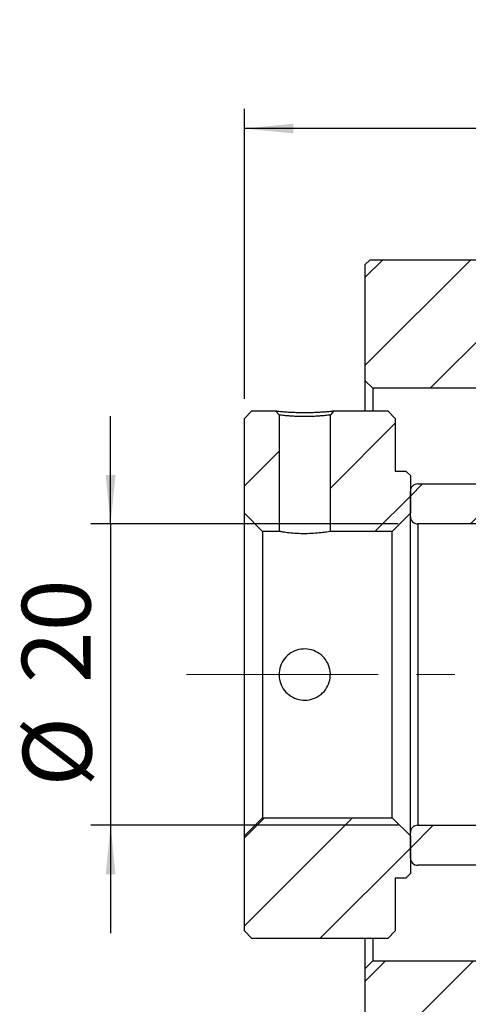
# Model space of a CAD drawing. Units: millimetres. Extents: x 35 to 354, y 16 to 260.
# Drawn here: x 241 to 271, y 52 to 118 of the extents above; entities that cross this region are included whole.
import ezdxf

# ---------------------------------------------------------------- set-up
doc = ezdxf.new("R2010")
doc.units = ezdxf.units.MM
doc.header["$LTSCALE"] = 1.3
doc.linetypes.add('CENTERX2', pattern=[20.32, 12.7, -2.54, 2.54, -2.54])
doc.layers.add('FORMAT', color=7, linetype='Continuous')
doc.styles.add('SLDTEXTSTYLE1', font='GOTHIC.TTF', dxfattribs={"width": 0.913})
doc.dimstyles.new('SLDDIMSTYLE2', dxfattribs={"dimtxt": 4.55, "dimasz": 3.25, "dimexe": 0, "dimexo": 0.0625, "dimgap": 1.1375, "dimtad": 1, "dimrnd": 1e-09, "dimzin": 12, "dimdsep": 46, "dimtxsty": 'SLDTEXTSTYLE1', "dimsah": 1, "dimcen": 0.09, "dimadec": 0, "dimazin": 3, "dimtfac": 1, "dimtofl": 0, "dimtmove": 0, "dimatfit": 3, "dimfxl": 0, "dimfrac": 2, "dimtolj": 1, "dimtzin": 12, "dimarcsym": 0})
doc.dimstyles.new('SLDDIMSTYLE3', dxfattribs={"dimtxt": 4.55, "dimasz": 3.25, "dimexe": 0, "dimexo": 0.0625, "dimgap": 1.1375, "dimtad": 1, "dimrnd": 1e-09, "dimzin": 12, "dimdsep": 46, "dimtxsty": 'SLDTEXTSTYLE1', "dimsah": 1, "dimcen": 0.09, "dimadec": 0, "dimazin": 3, "dimtfac": 1, "dimtmove": 0, "dimatfit": 0, "dimfxl": 0, "dimfrac": 2, "dimtolj": 1, "dimtzin": 12, "dimarcsym": 0})

# ---------------------------------------------------------------- blocks, each defined once
blk = doc.blocks.new('_D_13')
at = {"layer": 'FORMAT', "color": 7}
for p, q in [((247.123, 84.189), (247.123, 91.339)), ((266.184, 84.189), (245.823, 84.189)), ((247.123, 84.189), (247.123, 64.189)), ((266.184, 64.189), (245.823, 64.189)), ((247.123, 64.189), (247.123, 57.039))]:
    blk.add_line(p, q, dxfattribs=at)
for points in [[(247.123, 84.189), (247.448, 87.439), (246.798, 87.439)], [(247.123, 64.189), (246.798, 60.939), (247.448, 60.939)]]:
    blk.add_solid(points, dxfattribs=at)
at = {"layer": 'FORMAT', "color": 7, "char_height": 4.55, "attachment_point": 1, "rotation": 90, "style": 'SLDTEXTSTYLE1'}
for s, insert in [('20', (241.242, 73.621)), ('%%c', (241.311, 66.759))]:
    blk.add_mtext(s, dxfattribs=dict(at, insert=insert))
blk = doc.blocks.new('_D_14')
at = {"layer": 'FORMAT', "color": 7}
for p, q in [((255.984, 92.489), (255.984, 111.717)), ((305.984, 97.989), (305.984, 111.717)), ((305.984, 110.417), (255.984, 110.417))]:
    blk.add_line(p, q, dxfattribs=at)
for centre, start, end in [((285.588, 114.029), 153.43495, 206.56505), ((277.866, 114.029), 333.43495, 26.56505)]:
    blk.add_arc(centre, 8.076, start, end, dxfattribs=at)
for points in [[(255.984, 110.417), (259.234, 110.092), (259.234, 110.742)], [(305.984, 110.417), (302.734, 110.742), (302.734, 110.092)]]:
    blk.add_solid(points, dxfattribs=at)
at = {"layer": 'FORMAT', "color": 7, "insert": (278.365, 116.229), "char_height": 4.55, "attachment_point": 1, "style": 'SLDTEXTSTYLE1'}
blk.add_mtext('50', dxfattribs=at)

msp = doc.modelspace()

# ---------------------------------------------------------------- hatches: boundary and pattern name
at = {"linetype": 'Continuous', "lineweight": 18}
h = msp.add_hatch(dxfattribs=at)
h.set_pattern_fill('ANSI31', scale=1.3, style=0)
h.paths.add_polyline_path([(273.9839598, 101.3891833), (273.6839598, 101.6891833), (264.2939598, 101.6891833), (263.9939598, 101.3891833), (263.9939598, 93.6891833), (264.4939598, 93.1891833), (277.6439598, 93.1891833), (278.1439598, 93.6891833), (278.1439598, 97.1891833), (277.6439598, 97.6891833), (273.9839598, 97.6891833)], flags=0)
h = msp.add_hatch(dxfattribs=at)
h.set_pattern_fill('ANSI31', scale=1.3, style=0)
h.paths.add_polyline_path([(257.1839598, 83.6891833), (258.2839598, 83.6891833), (258.2839598, 91.4160699), (258.0433511, 91.6891833), (256.4839598, 91.6891833), (255.9839598, 91.1891833), (255.9839598, 84.8891833)], flags=0)
h = msp.add_hatch(dxfattribs=at)
h.set_pattern_fill('ANSI31', scale=1.3, style=0)
edge = h.paths.add_edge_path(flags=0)
edge.add_line((266.9839598, 84.8891833), (266.9839598, 87.3891833))
edge.add_line((266.9839598, 87.3891833), (266.6839598, 87.6891833))
edge.add_line((266.6839598, 87.6891833), (265.9839598, 87.6891833))
edge.add_line((265.9839598, 87.6891833), (265.9839598, 91.1891833))
edge.add_line((265.9839598, 91.1891833), (265.4839598, 91.6891833))
edge.add_line((265.4839598, 91.6891833), (261.9245659, 91.6891833))
edge.add_line((261.9245664, 91.6891831), (261.683958, 91.4160697))
edge.add_line((261.6839598, 91.4160698), (261.6839598, 83.6891833))
edge.add_line((261.6839598, 83.6891833), (265.7839598, 83.6891833))
edge.add_line((265.7839598, 83.6891833), (266.9839598, 84.8891833))
h = msp.add_hatch(dxfattribs=at)
h.set_pattern_fill('ANSI31', scale=1.3, style=0)
edge = h.paths.add_edge_path(flags=0)
edge.add_line((267.4839598, 84.1891833), (277.4839598, 84.1891833))
edge.add_line((277.4839598, 84.1891833), (277.9839598, 84.6891833))
edge.add_line((277.9839598, 84.6891833), (277.9839598, 86.3391833))
edge.add_line((277.9839598, 86.3391833), (277.4839598, 86.8391833))
edge.add_line((277.4839598, 86.8391833), (267.4839598, 86.8391833))
edge.add_arc((267.4839598, 86.3391833), 0.5, 90, 180)
edge.add_line((266.9839598, 86.3391833), (266.9839598, 84.6891833))
edge.add_arc((267.4839598, 84.6891833), 0.5, 180, 270)
h = msp.add_hatch(dxfattribs=at)
h.set_pattern_fill('ANSI31', scale=1.3, style=0)
h.paths.add_polyline_path([(265.9839598, 60.6891833), (266.6839598, 60.6891833), (266.9839598, 60.9891833), (266.9839598, 63.4891833), (265.7839598, 64.6891833), (257.1839598, 64.6891833), (255.9839598, 63.4891833), (255.9839598, 57.1891833), (256.4839598, 56.6891833), (265.4839598, 56.6891833), (265.9839598, 57.1891833)], flags=0)
h = msp.add_hatch(dxfattribs=at)
h.set_pattern_fill('ANSI31', scale=1.3, style=0)
edge = h.paths.add_edge_path(flags=0)
edge.add_line((277.9839598, 62.0391833), (277.9839598, 63.6891833))
edge.add_line((277.9839598, 63.6891833), (277.4839598, 64.1891833))
edge.add_line((277.4839598, 64.1891833), (267.4839598, 64.1891833))
edge.add_arc((267.4839598, 63.6891833), 0.5, 90, 180)
edge.add_line((266.9839598, 63.6891833), (266.9839598, 62.0391833))
edge.add_arc((267.4839598, 62.0391833), 0.5, 180, 270)
edge.add_line((267.4839598, 61.5391833), (277.4839598, 61.5391833))
edge.add_line((277.4839598, 61.5391833), (277.9839598, 62.0391833))
h = msp.add_hatch(dxfattribs=at)
h.set_pattern_fill('ANSI31', scale=1.3, style=0)
h.paths.add_polyline_path([(263.9939598, 46.9891833), (264.2939598, 46.6891833), (273.6839598, 46.6891833), (273.9839598, 46.9891833), (273.9839598, 50.6891833), (277.6439598, 50.6891833), (278.1439598, 51.1891833), (278.1439598, 54.6891833), (277.6439598, 55.1891833), (264.4939598, 55.1891833), (263.9939598, 54.6891833)], flags=0)

# ---------------------------------------------------------------- linework, layer by layer
at = {"color": 7, "linetype": 'Continuous', "lineweight": 25}
for p, q in [((264.2939598, 101.6891833), (263.9939598, 101.3891833)), ((263.9939598, 93.6891833), (263.9939598, 101.3891833)), ((273.6839598, 101.6891833), (264.2939598, 101.6891833)), ((263.9939598, 93.6891833), (264.4939598, 93.1891833)), ((263.9939598, 91.6891833), (263.9939598, 93.6891833)), ((277.6439598, 93.1891833), (264.4939598, 93.1891833)), ((264.4939598, 93.1891833), (264.4939598, 91.6891833)), ((256.4839598, 91.6891833), (255.9839598, 91.1891833)), ((256.4839598, 91.6891833), (258.0433511, 91.6891833)), ((258.2839598, 91.4160699), (258.0433511, 91.6891833)), ((261.9245664, 91.6891831), (261.683958, 91.4160697)), ((261.9245659, 91.6891833), (265.4839598, 91.6891833)), ((265.9839598, 91.1891833), (265.4839598, 91.6891833)), ((255.9839598, 84.8891833), (255.9839598, 91.1891833)), ((258.2839598, 91.4160699), (258.2839598, 83.6891833)), ((261.6839598, 83.6891833), (261.6839598, 91.4160698)), ((265.9839598, 91.1891833), (265.9839598, 87.6891833)), ((265.9839598, 87.6891833), (266.6839598, 87.6891833)), ((266.9839598, 87.3891833), (266.6839598, 87.6891833)), ((266.9839598, 87.3891833), (266.9839598, 84.8891833)), ((266.9839598, 84.6891833), (266.9839598, 86.3391833)), ((267.4839598, 86.8391833), (277.4839598, 86.8391833)), ((255.9839598, 84.8891833), (257.1839598, 83.6891833)), ((255.9839598, 63.4891833), (255.9839598, 84.8891833)), ((265.7839598, 83.6891833), (266.9839598, 84.8891833)), ((266.9839598, 63.6891833), (266.9839598, 84.6891833)), ((258.2839598, 83.6891833), (257.1839598, 83.6891833)), ((257.1839598, 83.6891833), (257.1839598, 64.6891833)), ((265.7839598, 83.6891833), (261.6839598, 83.6891833)), ((265.7839598, 64.6891833), (265.7839598, 83.6891833)), ((277.4839598, 84.1891833), (267.4839598, 84.1891833)), ((267.4839598, 84.1891833), (267.4839598, 64.1891833)), ((257.1839598, 64.6891833), (255.9839598, 63.4891833)), ((257.1839598, 64.6891833), (265.7839598, 64.6891833)), ((266.9839598, 63.4891833), (265.7839598, 64.6891833)), ((267.4839598, 64.1891833), (277.4839598, 64.1891833)), ((255.9839598, 57.1891833), (255.9839598, 63.4891833)), ((266.9839598, 62.0391833), (266.9839598, 63.6891833)), ((266.9839598, 63.4891833), (266.9839598, 60.9891833)), ((277.4839598, 61.5391833), (267.4839598, 61.5391833)), ((266.6839598, 60.6891833), (266.9839598, 60.9891833)), ((266.6839598, 60.6891833), (265.9839598, 60.6891833)), ((265.9839598, 60.6891833), (265.9839598, 57.1891833)), ((255.9839598, 57.1891833), (256.4839598, 56.6891833)), ((265.4839598, 56.6891833), (265.9839598, 57.1891833)), ((265.4839598, 56.6891833), (256.4839598, 56.6891833)), ((263.9939598, 54.6891833), (263.9939598, 56.6891833)), ((264.4939598, 56.6891833), (264.4939598, 55.1891833)), ((264.4939598, 55.1891833), (263.9939598, 54.6891833)), ((264.4939598, 55.1891833), (277.6439598, 55.1891833)), ((263.9939598, 46.9891833), (263.9939598, 54.6891833))]:
    msp.add_line(p, q, dxfattribs=at)
for centre, start, end in [((267.4839598, 86.3391833), 90, 180), ((267.4839598, 84.6891833), 180, 270), ((267.4839598, 63.6891833), 90, 180), ((267.4839598, 62.0391833), 180, 270)]:
    msp.add_arc(centre, 0.5, start, end, dxfattribs=at)
for points, knots in [([(258.0433511, 91.6891833), (258.0499142, 91.6883145), (258.0627733, 91.6866121), (258.1743631, 91.6736819), (258.3553379, 91.655468), (258.6036957, 91.6336941), (258.8985862, 91.6113118), (259.2335682, 91.5924764), (259.5994993, 91.5804115), (259.9804796, 91.576409), (260.3647146, 91.5806599), (260.7308622, 91.5933672), (261.0698983, 91.6117515), (261.3647482, 91.6335543), (261.6072387, 91.6554298), (261.7847025, 91.6738971), (261.9025291, 91.6866963), (261.9172479, 91.6883574), (261.9245659, 91.6891833)], [0, 0, 0, 0, 0.0643283336, 0.126036781, 0.1876054388, 0.2515306885, 0.315306003, 0.3763426234, 0.4372250579, 0.5005567689, 0.5620184638, 0.6244781826, 0.6868914054, 0.74889013, 0.8110483945, 0.8742965512, 0.9375016205, 1, 1, 1, 1]), ([(261.6839598, 91.4160698), (261.6649534, 91.4128916), (261.6343558, 91.4077753), (261.4341496, 91.3852228), (261.1968502, 91.3613474), (260.8942021, 91.3371224), (260.4923331, 91.3156327), (259.9841834, 91.3006873), (259.4758822, 91.3156499), (259.0736563, 91.3371469), (258.7709389, 91.3613587), (258.5337981, 91.3852061), (258.3336172, 91.407762), (258.3029973, 91.4128849), (258.2839598, 91.4160699)], [0, 0, 0, 0, 0.10919203803, 0.17578366118, 0.25012593975, 0.32448373907, 0.39097042298, 0.49994198128, 0.60896886035, 0.67551963785, 0.74996548497, 0.82422308427, 0.89071319616, 1, 1, 1, 1]), ([(261.6839598, 83.6891833), (261.6762519, 83.6877939), (261.6565965, 83.6842506), (261.4614287, 83.6504054), (261.0867272, 83.5972351), (260.5827164, 83.5496258), (260.0113569, 83.5298515), (259.4411826, 83.5462754), (258.9322204, 83.5912053), (258.5399113, 83.6449758), (258.3179901, 83.6830219), (258.294013, 83.6873631), (258.2839598, 83.6891833)], [0, 0, 0, 0, 0.068088797, 0.173628, 0.2802372821, 0.3881186627, 0.4954886576, 0.6013140008, 0.7069902962, 0.814120607, 0.9220639789, 1, 1, 1, 1]), ([(258.2839598, 74.1891833), (258.3024511, 74.37866), (258.3394267, 74.7575424), (258.6273053, 75.2629255), (259.0535915, 75.6511685), (259.5905595, 75.8765793), (260.1692917, 75.9112214), (260.723293, 75.7549965), (261.1957563, 75.4267866), (261.5367105, 74.9581449), (261.7035, 74.4007798), (261.6765511, 73.822819), (261.4632217, 73.2889204), (261.0862382, 72.8527955), (260.5828474, 72.5631994), (260.0113224, 72.4571224), (259.4411918, 72.5448595), (258.9322179, 72.8129414), (258.539912, 73.2347172), (258.31799, 73.7196426), (258.294013, 74.0504722), (258.2839598, 74.1891833)], [0, 0, 0, 0, 0.0531086574, 0.1061974302, 0.15980505, 0.2137892006, 0.2671980936, 0.3199745874, 0.3730478391, 0.4268788872, 0.4807589914, 0.533911323, 0.5866959953, 0.64001586, 0.6939719557, 0.7476722854, 0.8006000686, 0.8534533068, 0.9070337602, 0.9610208603, 1, 1, 1, 1])]:
    msp.add_open_spline(points, degree=3, knots=knots, dxfattribs=at)
at = {"layer": 'FORMAT', "color": 7, "linetype": 'CENTERX2', "lineweight": 18, "ltscale": 0.769231}
msp.add_line((252.151831, 74.1891833), (318.5357724, 74.1891833), dxfattribs=at)

# ---------------------------------------------------------------- dimensions: what is measured, and where the dimension line sits
at = {"layer": 'FORMAT', "color": 7}
dim = msp.add_linear_dim(base=(255.9839598, 110.4172868), p1=(305.9839598, 96.6891833), p2=(255.9839598, 91.1891833), text='(<>)', dimstyle='SLDDIMSTYLE2', dxfattribs=at)
dim.commit()
dim.dimension.update_dxf_attribs({"geometry": '_D_14', "text_midpoint": (281.7268141, 110.4172868), "dimtype": 160})
dim = msp.add_linear_dim(base=(247.1231931, 64.1891833), p1=(267.4839598, 84.1891833), p2=(267.4839598, 64.1891833), angle=90, text='%%c<>', dimstyle='SLDDIMSTYLE3', dxfattribs=at)
dim.commit()
dim.dimension.update_dxf_attribs({"geometry": '_D_13', "text_midpoint": (247.1231931, 73.5517948), "dimtype": 160})

doc.saveas('drawing.dxf')
